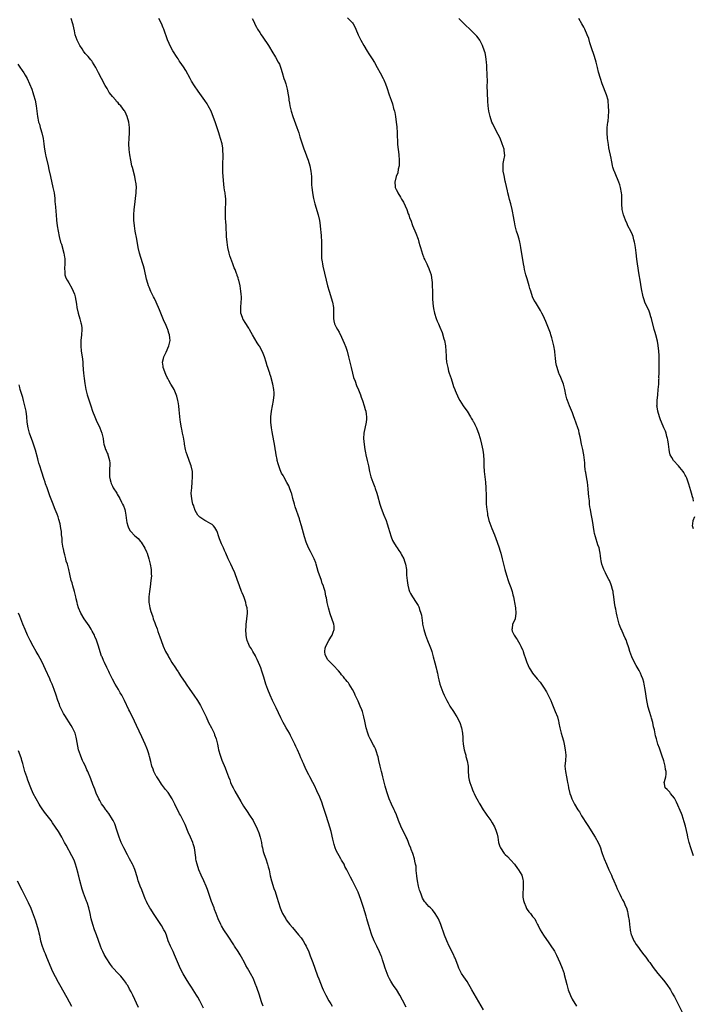
# Model space of a CAD drawing. Units: inches. Extents: x 2625000 to 2628000, y 1470000 to 1473000.
# Drawn here: x 2626991 to 2627238, y 1472078 to 1472439 of the extents above; entities that cross this region are included whole.
import ezdxf

# ---------------------------------------------------------------- set-up
doc = ezdxf.new("R2010")
doc.units = ezdxf.units.IN
doc.header["$MEASUREMENT"] = 0
doc.layers.add('LD26251470_10ft', color=110, linetype='Continuous')

msp = doc.modelspace()

# ---------------------------------------------------------------- linework, layer by layer
at = {"layer": 'LD26251470_10ft'}
for points, elevation in [([(2627132.6, 1472076.6), (2627131.28, 1472079.28), (2627130.36, 1472081), (2627129.07, 1472083.07), (2627128.27, 1472084.27), (2627127.73, 1472085), (2627127, 1472086.16), (2627126.51, 1472087), (2627126.05, 1472088.05), (2627125.65, 1472089), (2627124.98, 1472091), (2627124.51, 1472092.51), (2627124.01, 1472093.99), (2627123.69, 1472095), (2627123.51, 1472095.51), (2627122.92, 1472096.92), (2627121.86, 1472099), (2627120.88, 1472101), (2627120.05, 1472103), (2627119.79, 1472103.79), (2627119.42, 1472105), (2627118.86, 1472107), (2627118.27, 1472109), (2627117.96, 1472109.96), (2627117, 1472113.12), (2627116.05, 1472116.05), (2627115, 1472118.77), (2627113.99, 1472121), (2627113.02, 1472123), (2627112.24, 1472124.24), (2627111.91, 1472125), (2627110.93, 1472126.93), (2627110.9, 1472127), (2627110.23, 1472128.23), (2627109.89, 1472129), (2627109, 1472130.58), (2627108.75, 1472131), (2627108.07, 1472132.07), (2627107.55, 1472133), (2627107, 1472134.11), (2627106.63, 1472135), (2627106.23, 1472136.23), (2627105.82, 1472138.18), (2627105.13, 1472141), (2627104.21, 1472144.21), (2627103.24, 1472147.24), (2627102.24, 1472150.24), (2627101.72, 1472151.72), (2627101, 1472153.56), (2627099.95, 1472155.95), (2627099, 1472157.87), (2627098.38, 1472159), (2627097.35, 1472161), (2627097, 1472161.78), (2627095.92, 1472163.92), (2627095, 1472166), (2627094.66, 1472166.66), (2627094.51, 1472167), (2627094, 1472168), (2627093.63, 1472169), (2627092.79, 1472171), (2627092.17, 1472172.17), (2627091.85, 1472173), (2627091, 1472174.76), (2627090.88, 1472175), (2627090.2, 1472176.2), (2627089.82, 1472177), (2627088.7, 1472179), (2627088.07, 1472180.07), (2627087.61, 1472181), (2627086.72, 1472182.72), (2627085, 1472186.34), (2627083.69, 1472189), (2627082.78, 1472191), (2627081.96, 1472193), (2627081.23, 1472195), (2627080.71, 1472196.71), (2627080.42, 1472197.58), (2627079.79, 1472199.79), (2627079.36, 1472201), (2627079, 1472201.91), (2627078.54, 1472203), (2627078.06, 1472204.06), (2627077.54, 1472205), (2627077.37, 1472205.37), (2627076.41, 1472207), (2627075.94, 1472207.94), (2627075.27, 1472209), (2627075, 1472209.59), (2627074.4, 1472211), (2627074.13, 1472212.13), (2627073.96, 1472213), (2627073.85, 1472215), (2627073.94, 1472215.94), (2627073.98, 1472217), (2627074.09, 1472217.91), (2627074.29, 1472219), (2627074.49, 1472221), (2627074.47, 1472221.53), (2627074.31, 1472223), (2627073.99, 1472223.99), (2627073.82, 1472225), (2627073.23, 1472226.77), (2627073, 1472227.35), (2627072.49, 1472228.49), (2627072.32, 1472229), (2627071.56, 1472231), (2627071.42, 1472231.42), (2627070.86, 1472233), (2627069.82, 1472235.82), (2627069, 1472237.61), (2627068.31, 1472239), (2627067.91, 1472239.91), (2627067.38, 1472241), (2627066.52, 1472243), (2627066.05, 1472244.05), (2627065.67, 1472245), (2627065, 1472246.47), (2627064.27, 1472248.27), (2627064.03, 1472249), (2627063.32, 1472251), (2627063.21, 1472251.21), (2627062.47, 1472252.47), (2627062.01, 1472253), (2627061.49, 1472253.49), (2627061, 1472253.8), (2627059.28, 1472254.72), (2627058.8, 1472255), (2627057, 1472256.2), (2627056.59, 1472256.59), (2627056.26, 1472257), (2627055.33, 1472258.67), (2627055.16, 1472259), (2627055.13, 1472259.13), (2627055, 1472259.39), (2627054.63, 1472260.63), (2627054.49, 1472261), (2627054.19, 1472262.19), (2627054.02, 1472263), (2627053.92, 1472263.92), (2627053.87, 1472265), (2627054.01, 1472267), (2627054.21, 1472269), (2627054.32, 1472271), (2627054.3, 1472272.3), (2627054.27, 1472273), (2627053.88, 1472275), (2627053.62, 1472275.62), (2627053.13, 1472277), (2627052.32, 1472279), (2627052, 1472280), (2627051.74, 1472281), (2627051.37, 1472283), (2627051.34, 1472283.34), (2627051, 1472285.52), (2627050.7, 1472287), (2627050.44, 1472288.44), (2627050.29, 1472289), (2627049.94, 1472291), (2627049.68, 1472293), (2627049.53, 1472294.47), (2627049.45, 1472295.45), (2627049.26, 1472297), (2627049, 1472298.52), (2627048.9, 1472299), (2627048.54, 1472300.54), (2627047.59, 1472303), (2627046.57, 1472304.57), (2627046.4, 1472305), (2627045.66, 1472306.34), (2627045.25, 1472307), (2627045, 1472307.45), (2627044.5, 1472308.5), (2627043.59, 1472311), (2627043.56, 1472311.56), (2627043.35, 1472313), (2627043.65, 1472314.35), (2627043.86, 1472315), (2627044.65, 1472316.65), (2627045.69, 1472319), (2627046.12, 1472321), (2627046.05, 1472321.95), (2627045.94, 1472323), (2627045.68, 1472323.68), (2627045.28, 1472325), (2627045.19, 1472325.19), (2627044.41, 1472327), (2627043.95, 1472327.95), (2627042.21, 1472332.21), (2627040.94, 1472335), (2627040.36, 1472336.36), (2627040.02, 1472337), (2627039.08, 1472338.92), (2627038.47, 1472340.47), (2627038.23, 1472341), (2627037.59, 1472343), (2627037.47, 1472343.47), (2627036.67, 1472347), (2627036.31, 1472348.31), (2627036.1, 1472349), (2627035.31, 1472351.31), (2627034.82, 1472353), (2627034.41, 1472355), (2627033.86, 1472358.14), (2627033.3, 1472361), (2627032.99, 1472363), (2627032.81, 1472365), (2627032.8, 1472365.2), (2627032.82, 1472367), (2627032.96, 1472369), (2627033.17, 1472370.83), (2627033.45, 1472373), (2627033.66, 1472375), (2627033.67, 1472375.67), (2627033.72, 1472377), (2627033.63, 1472378.37), (2627033.57, 1472379), (2627033.46, 1472379.47), (2627033.18, 1472381), (2627032.32, 1472384.32), (2627032.12, 1472385), (2627031.68, 1472387), (2627031.35, 1472389), (2627031.11, 1472390.89), (2627030.98, 1472393), (2627031.06, 1472394.94), (2627031.25, 1472397), (2627031.24, 1472399), (2627030.91, 1472401), (2627030.36, 1472403), (2627029.94, 1472403.94), (2627029.53, 1472405), (2627029.28, 1472405.28), (2627028.03, 1472407), (2627027.46, 1472407.46), (2627027, 1472408.01), (2627026.48, 1472408.48), (2627026.15, 1472409), (2627025, 1472410.3), (2627024.46, 1472411), (2627023.79, 1472411.79), (2627023, 1472413.24), (2627022.33, 1472414.33), (2627021, 1472416.94), (2627019.87, 1472419), (2627018.91, 1472421), (2627017.68, 1472423), (2627017.39, 1472423.39), (2627017, 1472423.8), (2627016, 1472425), (2627015, 1472426.1), (2627014.33, 1472427), (2627013.8, 1472427.8), (2627012.99, 1472428.99), (2627011.99, 1472431), (2627011.3, 1472433), (2627011, 1472434.45), (2627010.59, 1472436.59), (2627010.49, 1472437), (2627009.88, 1472439)], 11300), ([(2627161, 1472075.66), (2627156.73, 1472083), (2627156.13, 1472084.13), (2627155.59, 1472085), (2627155, 1472086.02), (2627153.78, 1472087.78), (2627152.97, 1472089), (2627151.98, 1472091), (2627151.69, 1472091.69), (2627151.24, 1472093), (2627150.61, 1472094.61), (2627150.39, 1472095), (2627149.99, 1472095.99), (2627149.39, 1472097), (2627149, 1472097.86), (2627148.43, 1472099), (2627147.56, 1472101), (2627146.77, 1472103), (2627145.32, 1472107), (2627144.5, 1472109), (2627143.34, 1472111), (2627142.27, 1472112.27), (2627141.6, 1472113), (2627141, 1472113.56), (2627139.77, 1472115), (2627139.41, 1472115.41), (2627139, 1472115.99), (2627138.65, 1472116.65), (2627138.27, 1472117.73), (2627137.75, 1472119), (2627137.55, 1472119.55), (2627137.17, 1472121), (2627136.79, 1472123), (2627136.63, 1472124.63), (2627136.55, 1472125), (2627136.46, 1472125.54), (2627136.38, 1472127), (2627136.29, 1472128.29), (2627136.13, 1472129), (2627135.84, 1472130.16), (2627135.68, 1472131), (2627135.05, 1472133), (2627134.48, 1472134.48), (2627134.31, 1472135), (2627133.93, 1472135.93), (2627133.54, 1472137), (2627133, 1472138.28), (2627132.68, 1472139), (2627130.76, 1472143), (2627129.89, 1472145), (2627129.09, 1472147.09), (2627128.51, 1472148.51), (2627128.26, 1472149), (2627127.31, 1472151), (2627126.48, 1472153), (2627125.6, 1472155.6), (2627125, 1472157.66), (2627124.15, 1472161), (2627123.84, 1472162.16), (2627123.62, 1472163), (2627123.5, 1472163.5), (2627123.1, 1472165), (2627122.64, 1472167), (2627122.36, 1472168.36), (2627122.17, 1472169), (2627121.74, 1472170.26), (2627121.52, 1472171), (2627121.37, 1472171.37), (2627121, 1472172.11), (2627120.72, 1472172.72), (2627119.49, 1472175), (2627119, 1472176.01), (2627118.57, 1472177), (2627117.96, 1472179), (2627117.47, 1472181.47), (2627117.19, 1472183), (2627116.64, 1472185), (2627116.4, 1472185.6), (2627115.83, 1472187), (2627115, 1472188.84), (2627113.99, 1472191), (2627113.7, 1472191.7), (2627113.04, 1472193), (2627111.77, 1472195), (2627111.46, 1472195.46), (2627111, 1472196.04), (2627110.59, 1472196.59), (2627110.23, 1472197), (2627109.69, 1472197.69), (2627109, 1472198.45), (2627108.55, 1472199), (2627107.87, 1472199.87), (2627107, 1472200.79), (2627106.83, 1472201), (2627105, 1472202.79), (2627103.99, 1472203.99), (2627103.29, 1472205), (2627103, 1472205.88), (2627102.81, 1472206.81), (2627102.8, 1472207), (2627103, 1472208.22), (2627103.18, 1472209), (2627104.29, 1472211), (2627105, 1472212.22), (2627105.58, 1472213), (2627105.93, 1472214.07), (2627106.29, 1472215), (2627106.21, 1472216.21), (2627106.1, 1472217), (2627104.82, 1472220.82), (2627104.21, 1472223), (2627103.96, 1472223.96), (2627103.72, 1472225), (2627103.39, 1472226.61), (2627103.24, 1472227.24), (2627102.9, 1472229), (2627102.46, 1472230.46), (2627102.33, 1472231), (2627101.91, 1472231.91), (2627101.57, 1472233), (2627100.35, 1472236.35), (2627099.62, 1472239), (2627099.5, 1472239.5), (2627098.94, 1472241), (2627097.59, 1472243.59), (2627096.8, 1472245), (2627095.96, 1472247), (2627095.35, 1472249), (2627094.31, 1472253), (2627093.73, 1472255), (2627093.55, 1472255.55), (2627091.98, 1472259.98), (2627091.66, 1472261), (2627091.15, 1472263), (2627090.72, 1472264.72), (2627090.64, 1472265), (2627090.42, 1472265.58), (2627089.93, 1472267), (2627089.66, 1472267.66), (2627088.95, 1472268.95), (2627087.75, 1472271), (2627087.5, 1472271.5), (2627087, 1472272.35), (2627086.66, 1472273), (2627086.44, 1472273.56), (2627085.91, 1472275), (2627085.76, 1472275.76), (2627085.37, 1472277), (2627085.32, 1472277.32), (2627084.94, 1472279), (2627084.71, 1472280.71), (2627084.64, 1472281), (2627084.58, 1472281.42), (2627084.38, 1472283), (2627084.19, 1472284.19), (2627083.51, 1472287.51), (2627083.26, 1472289), (2627083.03, 1472291), (2627083.03, 1472293), (2627083.29, 1472295), (2627083.67, 1472297), (2627084, 1472299), (2627084.21, 1472301), (2627084.2, 1472301.8), (2627084.16, 1472303), (2627083.78, 1472305), (2627083, 1472307.72), (2627082.68, 1472308.68), (2627082.61, 1472309), (2627082.45, 1472309.55), (2627081.98, 1472311), (2627081.71, 1472311.71), (2627081.34, 1472313), (2627080.71, 1472315), (2627080.2, 1472316.2), (2627079.88, 1472317), (2627078.82, 1472318.82), (2627078.73, 1472319), (2627078.05, 1472320.05), (2627076.32, 1472323), (2627075.86, 1472323.86), (2627075.24, 1472325), (2627075, 1472325.41), (2627073.57, 1472327.57), (2627073, 1472328.55), (2627072.82, 1472328.82), (2627072.72, 1472329), (2627072.62, 1472329.38), (2627072.09, 1472331), (2627072.04, 1472332.04), (2627072.04, 1472333), (2627072.18, 1472335), (2627072.24, 1472336.24), (2627072.22, 1472337), (2627072.11, 1472337.89), (2627072.08, 1472339), (2627071.97, 1472339.97), (2627071.76, 1472341), (2627071.29, 1472343), (2627071.21, 1472343.21), (2627071, 1472343.91), (2627070.72, 1472344.72), (2627070.65, 1472345), (2627070.48, 1472345.52), (2627069.91, 1472347), (2627069.63, 1472347.63), (2627069.12, 1472349), (2627068.34, 1472351), (2627068, 1472352), (2627067.73, 1472353), (2627067.29, 1472355), (2627066.97, 1472356.97), (2627066.77, 1472359), (2627066.61, 1472363), (2627066.52, 1472364.52), (2627066.43, 1472365.57), (2627066.38, 1472367), (2627066.44, 1472368.44), (2627066.44, 1472369), (2627066.47, 1472369.53), (2627066.58, 1472371), (2627066.52, 1472373), (2627066.46, 1472373.54), (2627066.25, 1472375), (2627066.06, 1472376.06), (2627065.95, 1472377), (2627065.84, 1472378.16), (2627065.65, 1472379.65), (2627065.49, 1472382.52), (2627065.44, 1472383), (2627065.41, 1472385), (2627065.43, 1472386.57), (2627065.51, 1472387.51), (2627065.51, 1472389), (2627065.44, 1472390.56), (2627065.46, 1472391), (2627065.41, 1472391.41), (2627065.17, 1472393), (2627064.6, 1472395), (2627064.17, 1472396.17), (2627063.93, 1472397), (2627063.2, 1472399.2), (2627062.73, 1472400.73), (2627061.95, 1472403), (2627061.7, 1472403.7), (2627061.13, 1472405), (2627060.11, 1472407), (2627059.69, 1472407.69), (2627058.89, 1472408.89), (2627056.34, 1472412.34), (2627055, 1472414.3), (2627053.98, 1472415.98), (2627053.4, 1472417), (2627051.83, 1472419.83), (2627051, 1472421.23), (2627049.81, 1472423), (2627049.46, 1472423.46), (2627049, 1472424.16), (2627048.64, 1472424.64), (2627047.08, 1472427.07), (2627046.38, 1472428.38), (2627045.74, 1472429.74), (2627045.15, 1472431.15), (2627043.8, 1472435), (2627043.56, 1472435.56), (2627043, 1472437.12), (2627041.94, 1472439)], 11310), ([(2627076.22, 1472439), (2627077, 1472437.33), (2627077.09, 1472437.09), (2627077.72, 1472435.72), (2627078.15, 1472435), (2627079, 1472433.76), (2627079.48, 1472433), (2627080.08, 1472432.08), (2627082.19, 1472429), (2627082.49, 1472428.49), (2627083.43, 1472427), (2627084.75, 1472424.75), (2627085.73, 1472423), (2627086.16, 1472422.16), (2627086.74, 1472420.74), (2627087.21, 1472419.21), (2627087.86, 1472417), (2627088.15, 1472416.15), (2627088.48, 1472415), (2627089.02, 1472413), (2627089.39, 1472411), (2627089.61, 1472409.61), (2627089.67, 1472409), (2627089.88, 1472407.88), (2627090, 1472407), (2627090.47, 1472405), (2627091.08, 1472403.08), (2627092.63, 1472399), (2627093.27, 1472397), (2627093.64, 1472395.64), (2627094.29, 1472393.71), (2627094.62, 1472392.62), (2627095.16, 1472391.16), (2627095.39, 1472390.61), (2627096.01, 1472389), (2627096.28, 1472388.28), (2627096.71, 1472387), (2627097.29, 1472385), (2627097.7, 1472383), (2627097.9, 1472381), (2627097.97, 1472379.97), (2627097.98, 1472378.02), (2627098.06, 1472377), (2627098.19, 1472376.19), (2627098.28, 1472375), (2627098.63, 1472373), (2627099.11, 1472371), (2627100.44, 1472367), (2627100.92, 1472364.92), (2627101.13, 1472363.13), (2627101.14, 1472362.86), (2627101.44, 1472359.44), (2627101.6, 1472357), (2627101.61, 1472355.61), (2627101.65, 1472354.35), (2627101.58, 1472353), (2627101.59, 1472351.59), (2627101.64, 1472351), (2627101.81, 1472349.81), (2627101.96, 1472349), (2627102.15, 1472348.15), (2627103.35, 1472343), (2627103.85, 1472341), (2627104.4, 1472339), (2627105.65, 1472335), (2627106, 1472333), (2627105.99, 1472331.99), (2627106, 1472331), (2627105.96, 1472329), (2627106.16, 1472328.16), (2627106.4, 1472327), (2627107, 1472325.79), (2627107.44, 1472325), (2627108.06, 1472324.06), (2627109, 1472322.18), (2627109.97, 1472319.97), (2627110.5, 1472318.5), (2627111.01, 1472317), (2627111.57, 1472315), (2627112.04, 1472313), (2627112.46, 1472311), (2627112.93, 1472309), (2627113.4, 1472307.4), (2627113.91, 1472306.09), (2627114.47, 1472304.47), (2627115.16, 1472302.84), (2627115.87, 1472301), (2627116.16, 1472300.16), (2627116.62, 1472299), (2627117.29, 1472297), (2627117.63, 1472295.63), (2627117.83, 1472295), (2627117.96, 1472293.96), (2627118.13, 1472293), (2627118.08, 1472292.08), (2627118.05, 1472291), (2627117.18, 1472287), (2627117.04, 1472285), (2627117.21, 1472282.79), (2627117.51, 1472281), (2627117.78, 1472279.78), (2627117.92, 1472279), (2627118.37, 1472277), (2627118.46, 1472276.46), (2627118.79, 1472275), (2627119.2, 1472273), (2627119.74, 1472271), (2627120.44, 1472269), (2627121.17, 1472267.17), (2627121.32, 1472266.68), (2627121.91, 1472265), (2627122.16, 1472264.16), (2627123.05, 1472261), (2627123.52, 1472259.52), (2627124.49, 1472257), (2627125.3, 1472255), (2627125.74, 1472253.74), (2627126.2, 1472252.2), (2627126.51, 1472251), (2627127.12, 1472249), (2627127.69, 1472247.69), (2627128.05, 1472247), (2627129, 1472245.51), (2627129.35, 1472245), (2627129.99, 1472243.99), (2627130.71, 1472243), (2627131, 1472242.46), (2627131.75, 1472241), (2627132.05, 1472240.05), (2627132.41, 1472239), (2627132.73, 1472237), (2627132.73, 1472236.73), (2627132.84, 1472235), (2627133, 1472233), (2627133.26, 1472231.26), (2627133.69, 1472229.69), (2627133.93, 1472229), (2627134.27, 1472228.27), (2627134.94, 1472227), (2627136.27, 1472225), (2627136.59, 1472224.59), (2627137, 1472223.87), (2627137.3, 1472223.3), (2627137.43, 1472223), (2627137.58, 1472222.42), (2627138.09, 1472221), (2627138.26, 1472220.26), (2627138.64, 1472217.36), (2627138.7, 1472217), (2627139.14, 1472215), (2627139.77, 1472213), (2627140.51, 1472211), (2627141.32, 1472209), (2627141.77, 1472207.77), (2627142.04, 1472207), (2627142.62, 1472205), (2627143.18, 1472202.82), (2627143.62, 1472201), (2627143.86, 1472199.86), (2627144.09, 1472199), (2627144.43, 1472197.57), (2627144.62, 1472196.62), (2627145.02, 1472195.02), (2627145.7, 1472193), (2627146.07, 1472192.07), (2627146.57, 1472191), (2627147.59, 1472189), (2627148.12, 1472188.12), (2627148.71, 1472187), (2627149.96, 1472185), (2627150.39, 1472184.39), (2627151, 1472183.44), (2627151.26, 1472183), (2627152.28, 1472181), (2627153.01, 1472179.01), (2627153.34, 1472177), (2627153.44, 1472175.44), (2627153.48, 1472174.52), (2627153.62, 1472173), (2627153.96, 1472171), (2627154.33, 1472169.67), (2627154.48, 1472169), (2627154.56, 1472168.56), (2627155.06, 1472166.94), (2627155.36, 1472165), (2627155.35, 1472163.35), (2627155.47, 1472161), (2627155.79, 1472159.79), (2627155.95, 1472159), (2627156.69, 1472157), (2627157, 1472156.27), (2627157.41, 1472155.41), (2627157.57, 1472155), (2627158.09, 1472153.91), (2627158.54, 1472153), (2627159, 1472152.13), (2627159.42, 1472151.42), (2627159.66, 1472151), (2627160.92, 1472148.92), (2627161.77, 1472147.77), (2627162.28, 1472147), (2627163, 1472146.03), (2627163.66, 1472145), (2627164.21, 1472144.21), (2627165, 1472142.72), (2627165.54, 1472141.54), (2627166, 1472140), (2627166.22, 1472139), (2627166.55, 1472137), (2627167, 1472135.48), (2627167.19, 1472135), (2627168.62, 1472133), (2627169, 1472132.55), (2627169.83, 1472131.83), (2627171, 1472130.46), (2627172.33, 1472129), (2627173.49, 1472127.49), (2627173.83, 1472127), (2627175.04, 1472125), (2627175.49, 1472123.49), (2627175.62, 1472123), (2627175.57, 1472122.43), (2627175.61, 1472121), (2627175.53, 1472119.53), (2627175.43, 1472119), (2627175.4, 1472118.6), (2627175.47, 1472117), (2627175.74, 1472115.74), (2627175.87, 1472115), (2627176.49, 1472113.51), (2627176.76, 1472112.76), (2627177, 1472112.41), (2627177.63, 1472111.63), (2627178.19, 1472111), (2627179, 1472109.87), (2627179.8, 1472109), (2627180.22, 1472108.22), (2627180.81, 1472107), (2627181, 1472106.58), (2627181.78, 1472105), (2627183.01, 1472103), (2627185, 1472100.25), (2627185.51, 1472099.51), (2627187, 1472097.15), (2627187.75, 1472095.75), (2627189.05, 1472093.05), (2627189.88, 1472091), (2627190.54, 1472089), (2627190.64, 1472088.64), (2627191.53, 1472085), (2627192.1, 1472083), (2627192.91, 1472080.91), (2627193.58, 1472079.58), (2627195.07, 1472077)], 11320), ([(2627111.17, 1472439.17), (2627113, 1472437.36), (2627113.24, 1472437), (2627113.84, 1472435.84), (2627114.17, 1472435), (2627115.03, 1472433), (2627116.07, 1472431), (2627117.19, 1472429), (2627118.4, 1472427), (2627119, 1472426.03), (2627120.19, 1472424.19), (2627121, 1472422.77), (2627122.05, 1472421), (2627123.18, 1472419), (2627124.25, 1472417), (2627124.5, 1472416.5), (2627125.13, 1472415), (2627125.62, 1472413.62), (2627126.43, 1472411), (2627127.11, 1472409), (2627127.62, 1472407.62), (2627128.07, 1472405.93), (2627128.37, 1472405), (2627128.5, 1472404.5), (2627128.77, 1472403), (2627129.02, 1472401), (2627129.19, 1472399.19), (2627129.34, 1472397), (2627129.4, 1472395.4), (2627129.47, 1472394.53), (2627129.53, 1472393), (2627129.63, 1472391.63), (2627129.68, 1472391), (2627129.94, 1472389), (2627130.14, 1472387), (2627130.13, 1472385.87), (2627130.06, 1472385), (2627129.75, 1472383.75), (2627129.57, 1472382.43), (2627129.02, 1472381), (2627128.52, 1472379), (2627128.62, 1472377.38), (2627128.68, 1472377), (2627128.8, 1472376.8), (2627129, 1472376.34), (2627129.48, 1472375.48), (2627129.61, 1472375), (2627130.57, 1472373.43), (2627131, 1472372.79), (2627131.66, 1472371.66), (2627132.89, 1472369), (2627133.39, 1472367.39), (2627133.63, 1472367), (2627133.9, 1472365.9), (2627134.31, 1472365), (2627135, 1472363.04), (2627136.24, 1472360.24), (2627137, 1472358.12), (2627137.36, 1472357), (2627137.73, 1472355.73), (2627137.9, 1472355), (2627138.6, 1472352.6), (2627139, 1472351.65), (2627139.16, 1472351.16), (2627139.48, 1472350.52), (2627140.19, 1472349), (2627140.47, 1472348.47), (2627141, 1472347.37), (2627141.15, 1472347), (2627141.78, 1472345), (2627141.97, 1472343.97), (2627142.12, 1472343), (2627142.18, 1472342.18), (2627142.24, 1472341), (2627142.26, 1472339), (2627142.32, 1472337), (2627142.35, 1472336.35), (2627142.49, 1472334.49), (2627142.72, 1472332.72), (2627143.02, 1472331.02), (2627143.63, 1472329), (2627144.01, 1472328.01), (2627144.5, 1472327), (2627145, 1472325.87), (2627145.82, 1472323.82), (2627146.5, 1472321.5), (2627146.66, 1472321), (2627147.06, 1472318.94), (2627147.21, 1472317), (2627147.28, 1472315.28), (2627147.35, 1472314.65), (2627147.5, 1472313), (2627147.89, 1472311), (2627148.24, 1472309.76), (2627148.47, 1472309), (2627149.1, 1472307), (2627149.78, 1472305), (2627150.05, 1472304.05), (2627150.5, 1472303), (2627150.61, 1472302.61), (2627151.81, 1472299.81), (2627152.28, 1472299), (2627153.6, 1472297), (2627154.17, 1472296.17), (2627155, 1472295.05), (2627156.25, 1472293), (2627156.51, 1472292.51), (2627157, 1472291.73), (2627157.26, 1472291.26), (2627157.43, 1472291), (2627157.89, 1472290.11), (2627158.43, 1472289), (2627158.59, 1472288.59), (2627159.24, 1472287), (2627159.83, 1472285), (2627160.28, 1472283), (2627160.72, 1472280.72), (2627161, 1472279), (2627161.15, 1472277), (2627161.13, 1472275), (2627161.2, 1472273), (2627161.75, 1472269), (2627161.9, 1472267), (2627161.99, 1472263.99), (2627161.98, 1472263), (2627161.98, 1472262.02), (2627162.03, 1472261), (2627162.2, 1472259), (2627162.43, 1472257.57), (2627162.5, 1472257), (2627162.58, 1472256.58), (2627162.99, 1472255), (2627163.67, 1472253), (2627164.04, 1472252.04), (2627165, 1472249.76), (2627166, 1472247), (2627166.7, 1472245), (2627167, 1472244.06), (2627167.32, 1472243), (2627167.85, 1472241), (2627168.32, 1472239), (2627168.83, 1472237), (2627169.4, 1472235), (2627170.07, 1472233), (2627170.31, 1472232.31), (2627171, 1472230.47), (2627171.5, 1472229), (2627171.79, 1472227.79), (2627172.04, 1472227), (2627172.31, 1472225.69), (2627172.43, 1472225), (2627172.76, 1472223), (2627172.93, 1472221), (2627172.6, 1472219), (2627172.14, 1472217.86), (2627171.71, 1472217), (2627171.47, 1472215.47), (2627171.37, 1472215), (2627171.58, 1472214.42), (2627172.2, 1472213), (2627172.55, 1472212.55), (2627173, 1472211.83), (2627173.37, 1472211.37), (2627174.31, 1472209.69), (2627174.73, 1472209), (2627175, 1472208.32), (2627175.42, 1472207.42), (2627175.57, 1472207), (2627175.84, 1472206.16), (2627176.43, 1472204.43), (2627176.86, 1472203), (2627177, 1472202.66), (2627177.74, 1472201), (2627178.23, 1472200.23), (2627178.97, 1472199), (2627180.65, 1472197), (2627181.74, 1472195.74), (2627182.24, 1472195), (2627183, 1472193.97), (2627184.15, 1472192.15), (2627184.76, 1472191), (2627185, 1472190.5), (2627185.71, 1472189), (2627186.1, 1472188.1), (2627187.34, 1472185), (2627188.09, 1472183), (2627188.54, 1472181.46), (2627188.65, 1472181), (2627188.69, 1472180.69), (2627189.03, 1472179.03), (2627189.51, 1472177), (2627189.87, 1472175.87), (2627190.3, 1472174.3), (2627190.61, 1472173), (2627190.97, 1472171), (2627191.17, 1472169), (2627191.08, 1472167), (2627190.9, 1472165), (2627191.04, 1472162.96), (2627191.46, 1472161), (2627191.75, 1472159.75), (2627191.84, 1472159), (2627192.01, 1472157.99), (2627192.21, 1472157), (2627192.69, 1472155), (2627193, 1472154.06), (2627193.38, 1472153), (2627194.37, 1472151), (2627195.62, 1472149), (2627196.18, 1472148.18), (2627197, 1472146.78), (2627199, 1472143.64), (2627199.27, 1472143.27), (2627202, 1472139), (2627203.12, 1472137), (2627203.66, 1472135.66), (2627203.89, 1472135), (2627204.27, 1472133.73), (2627204.51, 1472133), (2627205.22, 1472131), (2627206.07, 1472129), (2627207, 1472127), (2627207.89, 1472125), (2627208.24, 1472124.24), (2627208.78, 1472123), (2627209.67, 1472121), (2627210.07, 1472120.07), (2627211, 1472118.08), (2627211.54, 1472117), (2627212.01, 1472116.01), (2627212.57, 1472115), (2627213, 1472113.95), (2627213.42, 1472113), (2627213.77, 1472111.77), (2627213.95, 1472111), (2627214.12, 1472110.12), (2627214.38, 1472108.38), (2627214.54, 1472107), (2627214.78, 1472105), (2627214.82, 1472104.82), (2627215.2, 1472103.2), (2627215.27, 1472103), (2627216.18, 1472101), (2627216.48, 1472100.48), (2627217, 1472099.67), (2627217.45, 1472099), (2627218.95, 1472096.95), (2627219.82, 1472095.82), (2627220.5, 1472095), (2627221.56, 1472093.56), (2627222, 1472093), (2627223.25, 1472091.25), (2627224.94, 1472089), (2627227, 1472086.51), (2627228.19, 1472085), (2627228.54, 1472084.54), (2627229.33, 1472083.34), (2627229.55, 1472083), (2627230.25, 1472081.75), (2627230.81, 1472080.81), (2627231, 1472080.42), (2627231.5, 1472079.5), (2627234.43, 1472073.57)], 11330), ([(2627238.07, 1472132.07), (2627237.52, 1472133.52), (2627237.04, 1472135), (2627236.44, 1472137), (2627235.93, 1472139), (2627235.78, 1472139.78), (2627235.03, 1472143.03), (2627234.61, 1472144.61), (2627234.2, 1472145.8), (2627233.82, 1472147), (2627233.59, 1472147.59), (2627231.79, 1472151.79), (2627231, 1472153.29), (2627229.61, 1472155), (2627229.4, 1472155.4), (2627229, 1472155.8), (2627228.38, 1472156.38), (2627227.68, 1472157), (2627227.39, 1472158.61), (2627227.29, 1472159), (2627227.34, 1472159.34), (2627227.84, 1472161), (2627227.99, 1472162.01), (2627227.94, 1472163), (2627227.73, 1472163.73), (2627227.58, 1472165), (2627227.1, 1472166.9), (2627226.45, 1472169), (2627225.51, 1472171.51), (2627224.97, 1472173), (2627224.4, 1472175), (2627224.12, 1472176.12), (2627223.7, 1472178.3), (2627223.53, 1472179), (2627223.41, 1472179.41), (2627223.05, 1472181), (2627222.59, 1472182.59), (2627222.49, 1472183), (2627221.85, 1472185), (2627221.38, 1472186.62), (2627221.28, 1472187), (2627221.25, 1472187.25), (2627220.89, 1472189), (2627220.32, 1472193), (2627219.97, 1472195), (2627219.78, 1472195.78), (2627219.45, 1472197), (2627219, 1472198.09), (2627218.6, 1472199), (2627218.04, 1472200.04), (2627217, 1472201.86), (2627216.38, 1472203), (2627215.46, 1472205), (2627214.69, 1472207), (2627214.32, 1472208.32), (2627213.62, 1472210.38), (2627213.43, 1472211), (2627213.3, 1472211.3), (2627213, 1472211.92), (2627212.51, 1472213), (2627211.56, 1472215), (2627211.41, 1472215.41), (2627211, 1472216.37), (2627210.77, 1472217), (2627210.22, 1472219), (2627209.98, 1472219.98), (2627209.77, 1472221), (2627209.5, 1472222.5), (2627209.32, 1472223.32), (2627209.1, 1472225), (2627208.86, 1472227), (2627208.62, 1472228.62), (2627208.53, 1472229), (2627208.33, 1472229.67), (2627207.99, 1472231), (2627207.74, 1472231.74), (2627207.18, 1472233), (2627207, 1472233.37), (2627206.13, 1472235), (2627205.76, 1472235.76), (2627205.12, 1472237), (2627204.4, 1472239), (2627204.19, 1472240.19), (2627204.07, 1472241), (2627203.97, 1472242.03), (2627203.85, 1472243), (2627203.66, 1472243.66), (2627203.39, 1472245), (2627203, 1472246.08), (2627202.07, 1472249), (2627201.74, 1472250.26), (2627201.58, 1472251), (2627201.04, 1472255), (2627200.55, 1472257.45), (2627200.19, 1472259), (2627199.98, 1472259.98), (2627199.9, 1472261), (2627199.84, 1472262.16), (2627199.65, 1472263.65), (2627199.57, 1472265), (2627199.41, 1472266.59), (2627199.1, 1472269), (2627199, 1472269.68), (2627198.76, 1472271), (2627198.53, 1472272.53), (2627198.43, 1472273), (2627198.33, 1472273.67), (2627198.21, 1472275), (2627198.16, 1472276.16), (2627197.79, 1472279), (2627197.64, 1472279.64), (2627197.39, 1472281), (2627196.94, 1472283), (2627196.54, 1472285), (2627196.41, 1472285.59), (2627196.15, 1472287), (2627195.93, 1472287.93), (2627195.59, 1472289), (2627194.39, 1472292.39), (2627194.16, 1472293), (2627193.59, 1472294.41), (2627193.27, 1472295.27), (2627192.51, 1472297), (2627191.79, 1472299), (2627191.6, 1472299.6), (2627191.26, 1472301), (2627190.82, 1472303), (2627190.45, 1472304.45), (2627190.29, 1472305), (2627189.82, 1472306.18), (2627189.39, 1472307.39), (2627188.78, 1472308.78), (2627188.67, 1472309), (2627187.97, 1472311), (2627187.81, 1472311.81), (2627187.59, 1472313), (2627187.43, 1472314.57), (2627187.31, 1472315.31), (2627187.13, 1472317), (2627186.79, 1472319), (2627186.45, 1472320.45), (2627186.35, 1472321), (2627186.06, 1472321.94), (2627185.76, 1472323), (2627185.58, 1472323.58), (2627183.86, 1472327.86), (2627183.38, 1472329), (2627183, 1472329.87), (2627182.41, 1472331), (2627181.9, 1472331.9), (2627181.16, 1472333.16), (2627180.03, 1472335), (2627179.65, 1472335.65), (2627178.99, 1472336.99), (2627178.32, 1472339), (2627178.01, 1472340.01), (2627177.74, 1472341), (2627177, 1472343.52), (2627176.59, 1472345), (2627176.11, 1472347), (2627175.91, 1472347.91), (2627175.69, 1472349), (2627175.41, 1472350.59), (2627175.27, 1472351.27), (2627174.7, 1472355), (2627174.46, 1472356.46), (2627174.36, 1472357), (2627174.09, 1472358.09), (2627173.62, 1472359.62), (2627173.11, 1472361), (2627172.63, 1472363), (2627172.41, 1472364.41), (2627171.93, 1472367), (2627171.75, 1472367.75), (2627171.49, 1472369), (2627171.01, 1472371.01), (2627170.6, 1472372.6), (2627170.27, 1472373.73), (2627169.95, 1472375), (2627169.79, 1472375.79), (2627169.09, 1472379), (2627169, 1472379.32), (2627168.54, 1472381.46), (2627168.26, 1472383), (2627168.25, 1472384.25), (2627168.19, 1472385), (2627168.24, 1472385.76), (2627168.5, 1472387), (2627168.8, 1472388.8), (2627168.8, 1472389), (2627168.77, 1472389.23), (2627168.59, 1472391), (2627167.91, 1472393), (2627167.09, 1472395.09), (2627166.44, 1472396.44), (2627165.06, 1472399), (2627164.38, 1472400.38), (2627164.12, 1472401), (2627163.44, 1472403), (2627162.96, 1472405), (2627162.7, 1472407), (2627162.59, 1472408.59), (2627162.57, 1472409.43), (2627162.48, 1472411), (2627162.43, 1472412.43), (2627162.42, 1472413.58), (2627162.46, 1472416.46), (2627162.34, 1472417.66), (2627162.31, 1472419), (2627162.2, 1472420.2), (2627162.2, 1472421), (2627162.24, 1472421.76), (2627162.12, 1472423), (2627161.95, 1472423.95), (2627161.89, 1472425), (2627161.58, 1472426.42), (2627161.43, 1472427), (2627160.71, 1472429), (2627159.67, 1472431), (2627159.41, 1472431.41), (2627158.52, 1472432.52), (2627158.09, 1472433), (2627157, 1472434.06), (2627156.02, 1472435), (2627154.46, 1472436.46), (2627153.92, 1472437), (2627153, 1472437.98), (2627151.96, 1472439)], 11340), ([(2627238.04, 1472262.04), (2627237.86, 1472263), (2627237.61, 1472263.61), (2627237.27, 1472265), (2627237, 1472265.86), (2627236.32, 1472268.32), (2627236.09, 1472269), (2627235.53, 1472270.47), (2627235.36, 1472271), (2627235.24, 1472271.24), (2627235, 1472271.62), (2627234.52, 1472272.52), (2627234.22, 1472273), (2627233, 1472274.38), (2627232.48, 1472275), (2627230.64, 1472277), (2627230.02, 1472278.02), (2627229.5, 1472279), (2627229.4, 1472279.4), (2627229.06, 1472281), (2627228.8, 1472283), (2627228.57, 1472284.57), (2627228.47, 1472285), (2627228.25, 1472285.75), (2627227.94, 1472287), (2627227.71, 1472287.71), (2627227.18, 1472289), (2627226.29, 1472291), (2627225.91, 1472291.91), (2627225.53, 1472293), (2627224.94, 1472295), (2627224.65, 1472296.65), (2627224.62, 1472297), (2627224.65, 1472297.35), (2627224.67, 1472299), (2627224.91, 1472301), (2627225.12, 1472303), (2627225.27, 1472305), (2627225.36, 1472306.64), (2627225.37, 1472307), (2627225.35, 1472307.35), (2627225.38, 1472309), (2627225.39, 1472310.61), (2627225.37, 1472311), (2627225.4, 1472313), (2627225.39, 1472314.61), (2627225.43, 1472315), (2627225.45, 1472315.45), (2627225.33, 1472317), (2627225.06, 1472319.06), (2627224.76, 1472320.76), (2627224.19, 1472323), (2627223.92, 1472323.92), (2627223.63, 1472325), (2627222.58, 1472329), (2627222.38, 1472329.62), (2627221.98, 1472331), (2627221.74, 1472331.74), (2627220.2, 1472335), (2627219.88, 1472335.88), (2627219.57, 1472337), (2627219, 1472339.93), (2627218.46, 1472343), (2627218.13, 1472345), (2627217.5, 1472349), (2627217.25, 1472350.75), (2627216.94, 1472353.06), (2627216.7, 1472355), (2627216.49, 1472356.49), (2627216.38, 1472357), (2627216.12, 1472357.87), (2627215.85, 1472359), (2627215.61, 1472359.61), (2627215, 1472361), (2627214, 1472363), (2627213.7, 1472363.7), (2627213.09, 1472365), (2627212.38, 1472367), (2627211.92, 1472369), (2627211.75, 1472371), (2627211.74, 1472373), (2627211.68, 1472374.32), (2627211.63, 1472375), (2627211.28, 1472377), (2627211, 1472377.96), (2627210.64, 1472379), (2627210.18, 1472380.18), (2627209.75, 1472381), (2627209, 1472382.82), (2627208.92, 1472383), (2627208.5, 1472384.5), (2627208.33, 1472385), (2627208.15, 1472385.85), (2627207.96, 1472387), (2627207.81, 1472387.81), (2627207, 1472391.52), (2627206.79, 1472392.79), (2627206.51, 1472395), (2627206.37, 1472397), (2627206.42, 1472399), (2627206.62, 1472401), (2627206.67, 1472401.33), (2627206.87, 1472403), (2627206.94, 1472405), (2627206.86, 1472406.86), (2627206.87, 1472407), (2627206.69, 1472408.69), (2627206.67, 1472409), (2627206.17, 1472411), (2627204.58, 1472415), (2627203.89, 1472417), (2627203.24, 1472419.24), (2627202.81, 1472421), (2627202.28, 1472423), (2627201.66, 1472425), (2627200.52, 1472428.52), (2627200.02, 1472429.98), (2627199.58, 1472431.58), (2627199.04, 1472433), (2627198.12, 1472435), (2627197.75, 1472435.75), (2627197.04, 1472437), (2627195.98, 1472439)], 11350), ([(2626990.22, 1472422.22), (2626991, 1472421.15), (2626991.89, 1472419.89), (2626992.49, 1472419), (2626993, 1472418.15), (2626993.65, 1472417), (2626994.57, 1472415), (2626995.38, 1472413), (2626995.78, 1472411.78), (2626996.06, 1472411), (2626996.59, 1472409), (2626996.96, 1472407), (2626997.18, 1472405), (2626997.44, 1472403), (2626997.55, 1472402.45), (2626997.89, 1472401), (2626998.18, 1472400.18), (2626998.51, 1472399), (2626998.64, 1472398.64), (2626999.11, 1472397), (2626999.54, 1472395), (2626999.81, 1472393), (2626999.92, 1472391.92), (2627000.04, 1472391), (2627000.26, 1472389.74), (2627000.38, 1472389), (2627000.48, 1472388.48), (2627001.34, 1472385), (2627001.65, 1472383.65), (2627002.23, 1472381), (2627003.15, 1472377), (2627003.53, 1472375), (2627003.78, 1472373), (2627003.89, 1472371.89), (2627004.02, 1472369.98), (2627004.2, 1472368.2), (2627004.28, 1472367), (2627004.46, 1472365), (2627004.69, 1472363), (2627005.01, 1472361), (2627005.43, 1472359), (2627005.97, 1472357), (2627006.22, 1472356.22), (2627007.15, 1472353), (2627007.43, 1472351.43), (2627007.5, 1472351), (2627007.53, 1472350.47), (2627007.53, 1472349), (2627007.38, 1472347.38), (2627007.41, 1472347), (2627007.53, 1472346.47), (2627007.54, 1472345), (2627007.89, 1472343.89), (2627008.38, 1472343), (2627009, 1472342.08), (2627010.1, 1472340.1), (2627010.59, 1472339), (2627011, 1472337.91), (2627011.27, 1472337), (2627011.58, 1472335.58), (2627011.77, 1472334.23), (2627011.95, 1472333), (2627012.36, 1472331), (2627013, 1472328.87), (2627013.42, 1472327.42), (2627013.52, 1472327), (2627013.7, 1472325.7), (2627013.77, 1472325), (2627013.67, 1472323), (2627013.42, 1472321), (2627013.34, 1472319), (2627013.53, 1472317), (2627013.82, 1472315), (2627013.94, 1472314.06), (2627014.05, 1472313), (2627014.11, 1472312.11), (2627014.27, 1472310.27), (2627014.39, 1472309), (2627014.61, 1472307), (2627014.83, 1472305.17), (2627015.22, 1472303), (2627015.75, 1472301), (2627017.01, 1472297), (2627017.7, 1472295), (2627018.49, 1472293), (2627019, 1472291.77), (2627020.28, 1472289), (2627021.04, 1472287), (2627021.55, 1472285), (2627021.71, 1472283.71), (2627021.83, 1472283), (2627022.15, 1472281.85), (2627022.4, 1472281), (2627022.63, 1472280.63), (2627023, 1472279.7), (2627023.24, 1472279.24), (2627023.31, 1472279), (2627023.37, 1472278.63), (2627023.88, 1472277), (2627024.01, 1472276.01), (2627023.96, 1472275), (2627023.87, 1472274.13), (2627023.87, 1472273), (2627023.92, 1472271.93), (2627023.9, 1472271), (2627024.12, 1472269.88), (2627024.31, 1472269), (2627024.51, 1472268.51), (2627025, 1472267.51), (2627025.28, 1472267), (2627026.52, 1472265), (2627026.66, 1472264.66), (2627027.61, 1472263), (2627028.33, 1472261.67), (2627028.68, 1472261), (2627029, 1472260.32), (2627029.39, 1472259.39), (2627029.5, 1472259), (2627029.6, 1472258.4), (2627029.88, 1472257), (2627030.1, 1472255), (2627030.24, 1472254.24), (2627030.56, 1472253), (2627030.67, 1472252.67), (2627031.36, 1472251.36), (2627031.67, 1472251), (2627033, 1472249.54), (2627033.66, 1472249), (2627034.36, 1472248.36), (2627035.3, 1472247.3), (2627035.52, 1472247), (2627036.89, 1472244.89), (2627037.5, 1472243.5), (2627037.69, 1472243), (2627038.29, 1472241), (2627038.75, 1472239), (2627039.11, 1472237), (2627039.21, 1472235.21), (2627039.24, 1472235), (2627039.23, 1472234.77), (2627039.06, 1472233), (2627038.73, 1472230.73), (2627038.5, 1472229), (2627038.31, 1472227), (2627038.29, 1472225.71), (2627038.31, 1472225), (2627038.42, 1472224.42), (2627038.63, 1472223), (2627039, 1472221.7), (2627039.22, 1472221), (2627039.71, 1472219.71), (2627039.95, 1472219), (2627040.51, 1472217.49), (2627040.8, 1472216.8), (2627041.35, 1472215.35), (2627041.64, 1472214.36), (2627042.34, 1472212.34), (2627042.77, 1472211), (2627043.51, 1472209), (2627044.42, 1472207), (2627045.35, 1472205.35), (2627045.52, 1472205), (2627046.09, 1472204.09), (2627046.72, 1472203), (2627048.05, 1472201), (2627048.45, 1472200.45), (2627049, 1472199.55), (2627049.23, 1472199.23), (2627049.95, 1472198.05), (2627051, 1472196.42), (2627051.58, 1472195.58), (2627051.95, 1472195), (2627053.32, 1472193), (2627054.77, 1472191), (2627056.16, 1472189), (2627057.21, 1472187.21), (2627058.34, 1472185), (2627059.27, 1472183), (2627060.24, 1472181), (2627061.26, 1472179), (2627062.22, 1472177), (2627062.44, 1472176.44), (2627062.97, 1472174.97), (2627063.46, 1472173), (2627063.74, 1472171.74), (2627063.89, 1472171), (2627064.44, 1472169), (2627064.59, 1472168.59), (2627065.12, 1472167.12), (2627066.3, 1472164.3), (2627066.79, 1472163), (2627067.52, 1472161), (2627067.95, 1472159.95), (2627068.3, 1472159), (2627069, 1472157.41), (2627069.19, 1472157), (2627069.81, 1472155.81), (2627071.99, 1472151.99), (2627073, 1472150.33), (2627074.32, 1472148.32), (2627075.25, 1472147), (2627076.51, 1472145), (2627076.69, 1472144.69), (2627077.38, 1472143.38), (2627078.02, 1472142.02), (2627078.59, 1472140.59), (2627079.12, 1472139), (2627079.58, 1472137), (2627079.78, 1472135.78), (2627079.93, 1472135), (2627080.27, 1472133.73), (2627080.43, 1472133), (2627080.57, 1472132.57), (2627081.15, 1472131), (2627081.85, 1472129), (2627082.1, 1472128.1), (2627082.37, 1472127), (2627082.82, 1472124.82), (2627083.26, 1472123), (2627084.18, 1472120.17), (2627084.64, 1472119), (2627085.27, 1472117), (2627085.86, 1472115), (2627086.5, 1472113), (2627087.22, 1472111.22), (2627087.33, 1472111), (2627088.5, 1472109), (2627088.71, 1472108.71), (2627089.56, 1472107.56), (2627090.01, 1472107), (2627091, 1472105.8), (2627093.22, 1472103.22), (2627094.11, 1472102.11), (2627094.92, 1472100.92), (2627095.66, 1472099.66), (2627095.98, 1472099), (2627096.92, 1472096.92), (2627097.5, 1472095.5), (2627098.43, 1472093), (2627099.13, 1472091), (2627100.19, 1472088.19), (2627100.68, 1472087), (2627101.87, 1472083.87), (2627102.24, 1472083), (2627103.22, 1472081), (2627104.34, 1472079), (2627105, 1472077.9), (2627105.57, 1472077)], 11290), ([(2627080.22, 1472077), (2627079.78, 1472078.22), (2627079.47, 1472079), (2627078.84, 1472081), (2627077.88, 1472083.88), (2627077.33, 1472085.33), (2627076.63, 1472087), (2627075.64, 1472089), (2627075, 1472090.07), (2627074.49, 1472091), (2627073.93, 1472091.93), (2627073.37, 1472093), (2627072.25, 1472095), (2627071.79, 1472095.79), (2627071, 1472097.05), (2627069.72, 1472099), (2627069.45, 1472099.45), (2627067.35, 1472102.65), (2627065.85, 1472105), (2627065, 1472106.43), (2627064.69, 1472107), (2627063.75, 1472109), (2627062.94, 1472111), (2627062.43, 1472112.43), (2627062.21, 1472113), (2627061.34, 1472115.34), (2627060.07, 1472119), (2627059.76, 1472119.76), (2627059.32, 1472121), (2627058.44, 1472123), (2627057.52, 1472125), (2627056.68, 1472127), (2627056.01, 1472129), (2627055.7, 1472130.3), (2627055.55, 1472131), (2627055.5, 1472131.5), (2627054.99, 1472134.99), (2627054.56, 1472136.56), (2627054.41, 1472137), (2627053.55, 1472139), (2627052.76, 1472140.76), (2627051.57, 1472143.57), (2627050.9, 1472145), (2627049.87, 1472147), (2627049.56, 1472147.56), (2627047.86, 1472151), (2627046.82, 1472153), (2627045.33, 1472155.33), (2627044.47, 1472156.47), (2627043, 1472158.35), (2627042.53, 1472159), (2627041.91, 1472159.91), (2627041.2, 1472161), (2627041, 1472161.34), (2627040.19, 1472163), (2627039.86, 1472163.86), (2627039.44, 1472165), (2627039, 1472166.62), (2627038.54, 1472168.54), (2627038.41, 1472169), (2627038.12, 1472169.88), (2627037.78, 1472171), (2627037.58, 1472171.58), (2627037.01, 1472173.01), (2627035.76, 1472175.76), (2627033.84, 1472179.84), (2627032.29, 1472183), (2627031.88, 1472183.88), (2627031.3, 1472185), (2627031, 1472185.62), (2627029.44, 1472189), (2627028.35, 1472191), (2627027.85, 1472191.85), (2627027.14, 1472193), (2627025.98, 1472195), (2627025, 1472196.84), (2627023.92, 1472199), (2627023.63, 1472199.63), (2627022.91, 1472201.09), (2627022.02, 1472203), (2627021.72, 1472203.72), (2627021.13, 1472205), (2627021, 1472205.33), (2627020.05, 1472208.05), (2627019.82, 1472209), (2627019.25, 1472210.75), (2627019.12, 1472211.12), (2627018.54, 1472212.54), (2627018.34, 1472213), (2627017.57, 1472214.43), (2627017.19, 1472215.19), (2627016.42, 1472216.42), (2627014.62, 1472219), (2627013.4, 1472221), (2627012.53, 1472223), (2627012.18, 1472224.18), (2627011.97, 1472225), (2627011.7, 1472226.3), (2627011.53, 1472227), (2627011.02, 1472229), (2627010.43, 1472231), (2627010.14, 1472232.14), (2627009.88, 1472233), (2627009.3, 1472235.3), (2627008.91, 1472237.09), (2627008.44, 1472239), (2627008.05, 1472240.05), (2627007.91, 1472241), (2627007.56, 1472242.44), (2627007.27, 1472243.27), (2627007, 1472244.56), (2627006.9, 1472244.9), (2627006.56, 1472247), (2627006.47, 1472248.47), (2627006.31, 1472249.69), (2627006.22, 1472251), (2627006.07, 1472252.07), (2627005.74, 1472253.74), (2627005.32, 1472255.32), (2627005, 1472256.36), (2627004.63, 1472257.37), (2627004, 1472259), (2627003.69, 1472259.69), (2627003.19, 1472261), (2627001.97, 1472263.97), (2627000.99, 1472267), (2627000.47, 1472268.47), (2627000.31, 1472269), (2626999.96, 1472270.04), (2626998.89, 1472273.11), (2626998.29, 1472275), (2626998.02, 1472276.02), (2626997.72, 1472277), (2626997.59, 1472277.59), (2626996.73, 1472280.73), (2626996.01, 1472283), (2626995.75, 1472283.75), (2626994.54, 1472287), (2626994, 1472289), (2626993.7, 1472291), (2626993.51, 1472293), (2626993.27, 1472295), (2626992.89, 1472297), (2626992.37, 1472299), (2626992.04, 1472300.04), (2626991.18, 1472303), (2626991, 1472303.72), (2626990.72, 1472304.72)], 11280), ([(2627237.98, 1472251.98), (2627237.6, 1472253), (2627237.8, 1472253.8), (2627237.93, 1472255), (2627238.49, 1472256.49)], 11350), ([(2627058.29, 1472076.29), (2627057, 1472078.98), (2627056.29, 1472080.29), (2627055.84, 1472081), (2627054.61, 1472083), (2627053.98, 1472083.98), (2627053, 1472085.46), (2627052.01, 1472087), (2627051.61, 1472087.61), (2627050.87, 1472088.87), (2627050.2, 1472090.2), (2627049.58, 1472091.58), (2627047.77, 1472095.78), (2627047.17, 1472097), (2627046.25, 1472099), (2627045.45, 1472101), (2627044.72, 1472103), (2627044.23, 1472104.23), (2627043.85, 1472105), (2627043, 1472106.55), (2627042.73, 1472107), (2627041, 1472109.57), (2627040, 1472111), (2627039, 1472112.51), (2627038.69, 1472113), (2627037.6, 1472115), (2627037.41, 1472115.41), (2627037, 1472116.34), (2627035.69, 1472119.69), (2627035.12, 1472121), (2627035, 1472121.33), (2627034.39, 1472123), (2627034.09, 1472124.09), (2627033.13, 1472127.13), (2627032.53, 1472128.53), (2627032.32, 1472129), (2627031.25, 1472131), (2627030.45, 1472132.45), (2627029.12, 1472135), (2627028.2, 1472137), (2627027.4, 1472139), (2627026.78, 1472140.78), (2627026.53, 1472141.47), (2627025.79, 1472143.79), (2627025.23, 1472145), (2627025, 1472145.46), (2627023.62, 1472147.62), (2627023, 1472148.36), (2627022.74, 1472148.74), (2627022.53, 1472149), (2627021.93, 1472149.93), (2627021, 1472151.12), (2627020.34, 1472152.34), (2627019.98, 1472153), (2627019, 1472155.05), (2627018.48, 1472156.48), (2627017.81, 1472158.19), (2627017, 1472160.33), (2627015.92, 1472163), (2627015.62, 1472163.62), (2627015.03, 1472165), (2627014.33, 1472166.33), (2627014.04, 1472167), (2627013.7, 1472167.7), (2627013.19, 1472169), (2627012.57, 1472171), (2627012.28, 1472172.28), (2627011.78, 1472175), (2627011.64, 1472175.64), (2627011.23, 1472177), (2627011, 1472177.54), (2627010.33, 1472179), (2627009.85, 1472179.85), (2627007.48, 1472183.48), (2627007, 1472184.3), (2627006.62, 1472185), (2627005.71, 1472187), (2627005.51, 1472187.51), (2627004.97, 1472189), (2627004.31, 1472191), (2627003.61, 1472193), (2627002.81, 1472195), (2627002.25, 1472196.25), (2627001.95, 1472197), (2627000.42, 1472200.42), (2626999.13, 1472203.13), (2626998.45, 1472204.45), (2626997.73, 1472205.73), (2626996.98, 1472207), (2626995.84, 1472209), (2626994.8, 1472211), (2626993.83, 1472213), (2626992.92, 1472215), (2626992.12, 1472217), (2626991, 1472219.91), (2626990.56, 1472221)], 11270), ([(2627034.54, 1472076.54), (2627032.4, 1472081), (2627031.78, 1472082.22), (2627031.27, 1472083.27), (2627030.56, 1472084.56), (2627030.27, 1472085), (2627029.8, 1472085.8), (2627029, 1472086.83), (2627027.99, 1472087.99), (2627027, 1472089), (2627025.12, 1472091.12), (2627025, 1472091.28), (2627024.28, 1472092.28), (2627022.69, 1472094.69), (2627021.95, 1472095.95), (2627021.44, 1472097), (2627021, 1472098.02), (2627020.6, 1472099), (2627019.11, 1472103.11), (2627018.39, 1472105), (2627017.71, 1472107), (2627017.2, 1472109), (2627016.8, 1472111), (2627016.31, 1472113), (2627015.63, 1472115), (2627015.44, 1472115.44), (2627014.37, 1472118.37), (2627013.86, 1472119.86), (2627013.01, 1472123.01), (2627012.61, 1472124.61), (2627012.54, 1472125), (2627012.39, 1472125.61), (2627011.82, 1472127.82), (2627011.45, 1472129), (2627011, 1472130.17), (2627010.76, 1472130.76), (2627010.11, 1472132.11), (2627007.96, 1472135.96), (2627007.43, 1472137), (2627006.35, 1472139), (2627005.14, 1472141), (2627003, 1472144.25), (2627002.46, 1472145), (2627001, 1472146.89), (2627000.1, 1472148.1), (2626999, 1472149.66), (2626998.47, 1472150.47), (2626998.15, 1472151), (2626997, 1472153), (2626995.95, 1472155), (2626995, 1472157.06), (2626993.89, 1472159.89), (2626993.51, 1472161), (2626992.85, 1472163), (2626992.43, 1472164.43), (2626992.07, 1472165.93), (2626991.78, 1472167), (2626991.61, 1472167.61), (2626991.15, 1472169), (2626990.53, 1472170.53)], 11260), ([(2626989.97, 1472123), (2626991.68, 1472119.68), (2626993, 1472117.23), (2626993.74, 1472115.74), (2626994.09, 1472115), (2626995, 1472112.95), (2626995.55, 1472111.55), (2626996.63, 1472108.63), (2626997.09, 1472107.09), (2626997.68, 1472105), (2626997.95, 1472103.95), (2626998.17, 1472103), (2626998.34, 1472102.34), (2626998.64, 1472101), (2626999.23, 1472099), (2626999.98, 1472097), (2627000.28, 1472096.28), (2627000.79, 1472095), (2627003, 1472089.73), (2627003.9, 1472087.9), (2627005, 1472085.84), (2627006.07, 1472084.06), (2627007.74, 1472081), (2627008.2, 1472080.2), (2627009.93, 1472077)], 11250)]:
    msp.add_lwpolyline(points, dxfattribs=dict(at, elevation=elevation))

doc.saveas('drawing.dxf')
